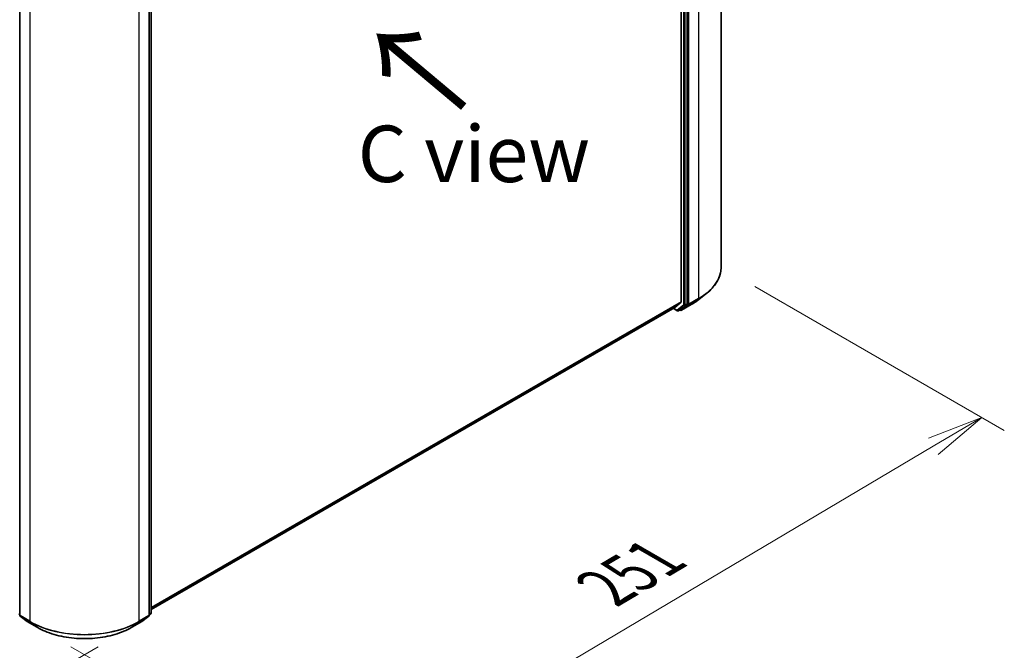
# Model space of a CAD drawing. Units: millimetres. Extents: x 36 to 8112, y 20 to 1284.
# Drawn here: x 198 to 307, y 492 to 562 of the extents above; entities that cross this region are included whole.
import ezdxf

# ---------------------------------------------------------------- set-up
doc = ezdxf.new("R2010")
doc.units = ezdxf.units.MM
doc.header["$LTSCALE"] = 2.5
doc.layers.get('Defpoints').update_dxf_attribs({"lineweight": 25})
for name, color, linetype, lineweight in [('Dimension (ISO)', 7, 'Continuous', 18), ('Symbol (ISO)', 7, 'Continuous', 18), ('Visible (ISO)', 7, 'Continuous', 35), ('Visible Narrow (ISO)', 7, 'Continuous', 25)]:
    doc.layers.add(name, color=color, linetype=linetype, lineweight=lineweight)
doc.styles.add('Note Text (TK)', font='txt')
doc.dimstyles.new('Default - Method 1b (TK)', dxfattribs={"dimscale": 2.5, "dimtxt": 2.5, "dimasz": 2.5, "dimexe": 1, "dimexo": 1.5, "dimgap": 1, "dimtad": 1, "dimdsep": 46, "dimtxsty": 'Note Text (TK)', "dimblk": 'OPEN', "dimcen": 0.09, "dimdle": 5, "dimclrd": 100, "dimclre": 100, "dimclrt": 7, "dimadec": 1, "dimazin": 1, "dimtfac": 1, "dimtmove": 0, "dimatfit": 3, "dimldrblk": 'OPEN', "dimfxl": 1, "dimtolj": 1, "dimlwd": -1, "dimlwe": -1, "dimarcsym": 0})

# ---------------------------------------------------------------- blocks, each defined once
blk = doc.blocks.new('_Open')
at = {"color": 0, "linetype": 'ByBlock', "lineweight": -2}
for p, q in [((-1, 0.167), (0, 0)), ((-1, -0.167), (0, 0)), ((0, 0), (-1, 0))]:
    blk.add_line(p, q, dxfattribs=at)
blk = doc.blocks.new('*D24')
at = {"layer": 'Defpoints', "color": 0}
for p in [(120.26, 542.71), (210.65, 494.34), (181.73, 477.64)]:
    blk.add_point(p, dxfattribs=at)
at = {"layer": 'Dimension (ISO)', "color": 100}
for p, q in [((116.53, 540.56), (93.13, 527.05)), ((101, 525.31), (176.35, 480.82)), ((206.92, 492.18), (179.25, 476.21))]:
    blk.add_line(p, q, dxfattribs=at)
at = {"layer": 'Dimension (ISO)', "color": 100, "xscale": 6.25, "yscale": 6.25, "zscale": 6.25}
for p, rotation in [((95.62, 528.49), 149.4422330082378), ((181.73, 477.64), 329.4422330082378)]:
    blk.add_blockref('_Open', p, dxfattribs=dict(at, rotation=rotation))
at = {"layer": 'Dimension (ISO)', "color": 7, "insert": (136.7, 510.09), "char_height": 6.25, "attachment_point": 4, "rotation": 329.4422, "style": 'Note Text (TK)'}
blk.add_mtext('\\A1;{\\Q29.442;\\W0.821;\\H0.816x;301}', dxfattribs=at)
blk = doc.blocks.new('*D25')
at = {"layer": 'Defpoints', "color": 0}
for p in [(275.82, 534.21), (200.16, 494.34), (233.27, 475.22)]:
    blk.add_point(p, dxfattribs=at)
at = {"layer": 'Dimension (ISO)', "color": 100}
for p, q in [((279.54, 532.06), (307.13, 516.13)), ((299.28, 514.37), (238.64, 478.41)), ((203.89, 492.19), (235.75, 473.79))]:
    blk.add_line(p, q, dxfattribs=at)
at = {"layer": 'Dimension (ISO)', "color": 100, "xscale": 6.25, "yscale": 6.25, "zscale": 6.25}
for p, rotation in [((304.65, 517.56), 30.67208312195234), ((233.27, 475.22), 210.6720831219524)]:
    blk.add_blockref('_Open', p, dxfattribs=dict(at, rotation=rotation))
at = {"layer": 'Dimension (ISO)', "color": 7, "insert": (262.94, 498.69), "char_height": 6.25, "attachment_point": 4, "rotation": 30.6721, "style": 'Note Text (TK)'}
blk.add_mtext('\\A1;{\\Q-29.328;\\W0.822;\\H0.816x;251}', dxfattribs=at)

msp = doc.modelspace()

# ---------------------------------------------------------------- linework, layer by layer
at = {"layer": 'Visible (ISO)'}
for p, q in [((275.8176, 607.2432), (275.8176, 534.2077)), ((271.4007, 602.9231), (271.4007, 530.3629)), ((272.0489, 530.1287), (272.0489, 603.0893)), ((198.2375, 568.7148), (198.2375, 495.6793)), ((212.5707, 495.6793), (212.5707, 568.7148)), ((212.7769, 568.8985), (212.7769, 495.9379)), ((273.206, 530.516), (274.0857, 531.1932)), ((212.7769, 496.3149), (270.6852, 529.7483)), ((270.5049, 529.6441), (270.9617, 529.3804)), ((270.6906, 529.752), (271.3802, 530.3093)), ((271.0867, 529.3804), (271.293, 529.4994)), ((271.2973, 529.4248), (271.2305, 529.4634)), ((271.2979, 529.5027), (272.0279, 530.0748)), ((271.4223, 529.4248), (272.5124, 530.0542)), ((198.2854, 495.5809), (199.0629, 494.9717)), ((211.7453, 494.9717), (212.5228, 495.5809)), ((212.729, 495.8395), (212.5707, 495.7154)), ((199.0775, 494.9618), (200.1676, 494.3324)), ((210.6406, 494.3324), (211.7307, 494.9618))]:
    msp.add_line(p, q, dxfattribs=at)
for centre, start, end in [((271.0242, 529.4886), 240, 300), ((271.3598, 529.533), 240, 300), ((198.3625, 495.6793), 180, 231.919639), ((212.4457, 495.6793), 308.080361, 0), ((212.6519, 495.9379), 308.080361, 0), ((199.14, 495.0701), 231.919639, 240), ((211.6682, 495.0701), 300, 308.080361)]:
    msp.add_arc(centre, 0.125, start, end, dxfattribs=at)
for centre, start_param, end_param in [((271.3123, 530.4139), 0.09065989, 0.78539816), ((270.6227, 529.8565), 0, 0.09065989), ((271.2305, 529.6077), 0, 0.08178438), ((271.9605, 530.1797), 0.08178438, 0.78539816)]:
    msp.add_ellipse(centre, major_axis=(0.0625, -0.1083), ratio=0.57735027, start_param=start_param, end_param=end_param, dxfattribs=at)
for points, knots in [([(275.8176, 534.2077), (275.8176, 533.99), (275.7933, 533.7722), (275.6967, 533.3412), (275.6244, 533.128), (275.4337, 532.7098), (275.3154, 532.5049), (275.0351, 532.1069), (274.8733, 531.9137), (274.509, 531.5419), (274.3066, 531.3632), (274.0857, 531.1932)], [3.926990817, 3.926990817, 3.926990817, 3.926990817, 4.055683386, 4.055683386, 4.184375956, 4.184375956, 4.313068525, 4.313068525, 4.441761095, 4.441761095, 4.570453664, 4.570453664, 4.570453664, 4.570453664]), ([(272.5124, 530.0542), (272.5623, 530.0829), (272.6114, 530.1121), (272.7083, 530.1714), (272.756, 530.2014), (272.8501, 530.2622), (272.8964, 530.293), (272.9874, 530.3554), (273.0322, 530.387), (273.1203, 530.4509), (273.1636, 530.4833), (273.206, 530.516)], [1.570796327, 1.570796327, 1.570796327, 1.570796327, 1.59918339, 1.59918339, 1.627570453, 1.627570453, 1.655957517, 1.655957517, 1.68434458, 1.68434458, 1.712731643, 1.712731643, 1.712731643, 1.712731643]), ([(200.1676, 494.3324), (200.7192, 494.0139), (201.3558, 493.7472), (202.738, 493.3406), (203.4836, 493.2008), (205.0125, 493.061), (205.7956, 493.061), (207.3246, 493.2008), (208.0701, 493.3406), (209.4524, 493.7472), (210.0889, 494.0139), (210.6406, 494.3324)], [1.57079633, 1.57079633, 1.57079633, 1.57079633, 1.88495559, 1.88495559, 2.19911486, 2.19911486, 2.51327412, 2.51327412, 2.82743339, 2.82743339, 3.14159265, 3.14159265, 3.14159265, 3.14159265])]:
    msp.add_open_spline(points, degree=3, knots=knots, dxfattribs=at)
at = {"layer": 'Visible Narrow (ISO)'}
for p, q in [((273.3158, 603.7561), (273.3158, 530.7206)), ((271.6659, 602.9702), (271.6659, 530.0096)), ((271.8426, 530.0096), (271.8426, 602.9702)), ((272.2257, 530.0912), (272.2257, 603.1267)), ((198.2741, 495.6282), (198.2741, 568.6638)), ((212.5341, 568.6638), (212.5341, 495.6282)), ((212.7403, 568.8474), (212.7403, 495.8868)), ((199.3642, 568.0344), (199.3642, 494.9989)), ((211.4439, 494.9989), (211.4439, 568.0344)), ((271.4007, 530.3629), (212.7769, 496.5164)), ((272.2047, 530.0373), (273.2948, 530.6667)), ((273.3158, 530.7206), (272.2257, 530.0912)), ((272.5173, 530.0575), (273.2948, 530.6667)), ((212.7769, 496.4747), (271.3802, 530.3093)), ((270.6906, 529.752), (212.7769, 496.3155)), ((270.9358, 529.4376), (270.5415, 529.6653)), ((271.6659, 530.0096), (270.9358, 529.4376)), ((271.0916, 529.3837), (271.8217, 529.9557)), ((271.2979, 529.5027), (271.0916, 529.3837)), ((271.2714, 529.482), (271.2671, 529.4845)), ((271.2979, 529.5027), (271.2714, 529.482)), ((272.5173, 530.0575), (271.4272, 529.4281)), ((271.4272, 529.4281), (272.2047, 530.0373)), ((271.8217, 529.9557), (272.0279, 530.0748)), ((272.0489, 530.1287), (271.8426, 530.0096)), ((272.0489, 530.0912), (272.0279, 530.0748)), ((272.0489, 530.1287), (272.0489, 530.0912)), ((198.0888, 495.8329), (198.2375, 495.7471)), ((199.3642, 494.9989), (198.2741, 495.6282)), ((198.2951, 495.5743), (199.3852, 494.9449)), ((199.0726, 494.9651), (198.2951, 495.5743)), ((211.423, 494.9449), (212.5131, 495.5743)), ((212.5341, 495.6282), (211.4439, 494.9989)), ((212.5131, 495.5743), (211.7356, 494.9651)), ((212.7403, 495.8868), (212.5707, 495.7889)), ((212.7193, 495.8329), (212.5707, 495.7165)), ((212.5707, 495.7471), (212.7193, 495.8329)), ((200.1627, 494.3357), (199.0726, 494.9651)), ((200.1627, 494.3357), (199.3852, 494.9449)), ((211.7356, 494.9651), (210.6455, 494.3357)), ((210.6455, 494.3357), (211.423, 494.9449))]:
    msp.add_line(p, q, dxfattribs=at)
for centre, major_axis, ratio, start_param, end_param in [((267.2759, 534.2077), (8.5417, 0), 0.57735027, 5.49778714, 6.28318531), ((267.2759, 533.0836), (-7.4124, 0), 0.57735027, 2.35619449, 2.49812981), ((267.2759, 534.1417), (8.512, 0), 0.57735027, 5.49778714, 5.63972246), ((273.2274, 530.7716), (0.0625, -0.1083), 0.57735027, 0.08178438, 0.78539816), ((271.0242, 529.4886), (-0.0625, -0.1083), 0.57735027, 5.49778714, 6.28318531), ((271.0242, 529.4886), (0.0771, -0.0984), 0.81376746, 4.59736724, 6.16816356), ((271.0242, 529.4886), (0.0625, -0.1083), 0.57735027, 0, 0.08178438), ((271.3598, 529.533), (-0.0625, -0.1083), 0.57735027, 5.49778714, 6.28318531), ((271.3598, 529.533), (0.0771, -0.0984), 0.81376746, 4.59736724, 6.16816356), ((271.3598, 529.533), (0.0625, -0.1083), 0.57735027, 0, 0.08178438), ((271.7543, 530.0606), (0.125, 0), 0.57735027, 3.92699082, 5.49778714), ((271.7543, 530.0606), (0.0771, -0.0984), 0.81376746, 4.59736724, 6.16816356), ((271.7543, 530.0606), (0.0625, -0.1083), 0.57735027, 0.08178438, 0.78539816), ((272.1373, 530.1422), (0.125, 0), 0.57735027, 3.92699082, 5.49778714), ((272.1373, 530.1422), (0.0771, -0.0984), 0.81376746, 4.59736724, 6.16816356), ((272.1373, 530.1422), (0.0625, -0.1083), 0.57735027, 0.08178438, 0.78539816), ((272.4499, 530.1624), (0.0625, -0.1083), 0.57735027, 0, 0.08178438), ((198.3625, 495.6793), (-0.125, 0), 0.57735027, 0, 0.78539816), ((198.3625, 495.6793), (-0.0625, -0.1083), 0.57735027, 5.49778714, 6.20140093), ((198.3625, 495.6793), (-0.0771, -0.0984), 0.81376746, 0, 0.11502174), ((212.4457, 495.6793), (0.0625, -0.1083), 0.57735027, 0.08178438, 0.78539816), ((212.4457, 495.6793), (0.0771, -0.0984), 0.81376746, 6.16816356, 6.28318531), ((212.4457, 495.6793), (0.125, 0), 0.57735027, 5.49778714, 6.28318531), ((212.6519, 495.9379), (0.0625, -0.1083), 0.57735027, 0.08178438, 0.78539816), ((212.6519, 495.9379), (0.0771, -0.0984), 0.81376746, 6.16816356, 6.28318531), ((212.6519, 495.9379), (0.125, 0), 0.57735027, 5.49778714, 6.28318531), ((199.14, 495.0701), (-0.0771, -0.0984), 0.81376746, 0, 0.11502174), ((199.14, 495.0701), (-0.0625, -0.1083), 0.57735027, 6.20140093, 6.28318531), ((199.4526, 495.0499), (-0.0625, -0.1083), 0.57735027, 5.49778714, 6.20140093), ((205.4041, 498.486), (-8.5417, 0), 0.57735027, 0.78539816, 2.35619449), ((205.4041, 498.4199), (8.512, 0), 0.57735027, 3.92699082, 5.49778714), ((211.3556, 495.0499), (0.0625, -0.1083), 0.57735027, 0.08178438, 0.78539816), ((211.6682, 495.0701), (0.0625, -0.1083), 0.57735027, 0, 0.08178438), ((211.6682, 495.0701), (0.0771, -0.0984), 0.81376746, 6.16816356, 6.28318531), ((200.2301, 494.4407), (-0.0625, -0.1083), 0.57735027, 6.20140093, 6.28318531), ((205.4041, 497.3619), (-7.4124, 0), 0.57735027, 0.78539816, 2.35619449), ((210.5781, 494.4407), (0.0625, -0.1083), 0.57735027, 0, 0.08178438)]:
    msp.add_ellipse(centre, major_axis=major_axis, ratio=ratio, start_param=start_param, end_param=end_param, dxfattribs=at)

# ---------------------------------------------------------------- texts
at = {"layer": 'Symbol (ISO)', "color": 7, "insert": (247.8778, 551.7571), "char_height": 10, "attachment_point": 4, "rotation": 140, "line_spacing_factor": 1.5, "style": 'Note Text (TK)'}
msp.add_mtext('\\fMS PGothic|b0|i0;{\\H10.0000;→}', dxfattribs=at)
at = {"layer": 'Symbol (ISO)', "color": 7, "insert": (248.4707, 546.7427), "char_height": 6.25, "attachment_point": 5, "line_spacing_factor": 1.5, "style": 'Note Text (TK)'}
msp.add_mtext('\\fＭＳ Ｐゴシック|b0|i0;C view', dxfattribs=at)

# ---------------------------------------------------------------- dimensions: what is measured, and where the dimension line sits
at = {"layer": 'Dimension (ISO)', "color": 100}
for base, p1, p2, angle, text, picture, middle in [((181.7341, 477.6438), (120.2592, 542.7129), (210.6455, 494.3357), 149.442233, '{\\Q29.442;\\W0.821;\\H0.816x;301}', '*D24', (138.6764, 503.0652)), ((233.2674, 475.2227), (275.8176, 534.2077), (200.1627, 494.3357), 30.672083, '{\\Q-29.328;\\W0.822;\\H0.816x;251}', '*D25', (268.9594, 496.3916))]:
    dim = msp.add_linear_dim(base=base, p1=p1, p2=p2, angle=angle, text=text, dimstyle='Default - Method 1b (TK)', override={"dimgap": 1, "dimdec": 0, "dimlfac": 0.4, "dimtol": 0, "dimlim": 0, "dimtp": 0, "dimtm": 0, "dimtdec": 0, "dimtofl": 0, "dimatfit": 1}, dxfattribs=at)
    dim.commit()
    dim.dimension.update_dxf_attribs({"geometry": picture, "text_midpoint": middle, "dimtype": 160})

doc.saveas('drawing.dxf')
